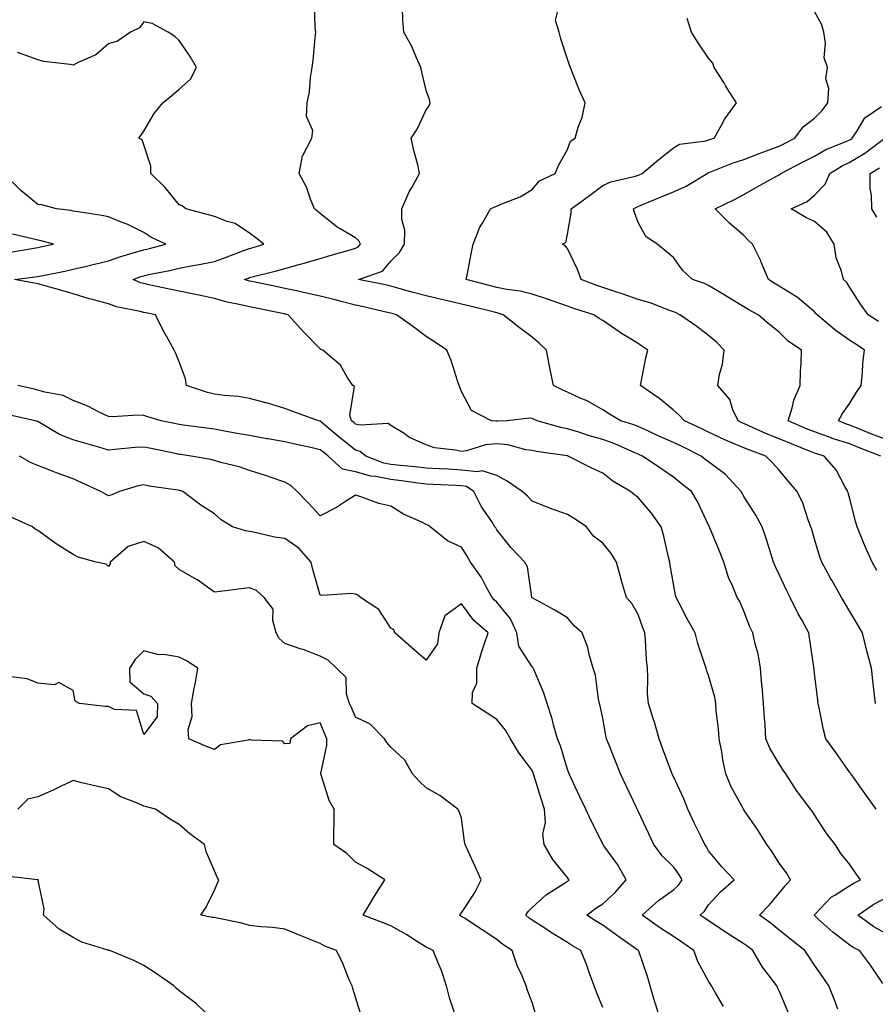
# Model space of a CAD drawing. Units: inches. Extents: x 968483 to 971123, y 7258298 to 7260938.
# Drawn here: x 969153 to 969395, y 7258687 to 7258965 of the extents above; entities that cross this region are included whole.
import ezdxf

# ---------------------------------------------------------------- set-up
doc = ezdxf.new("R2010")
doc.units = ezdxf.units.IN
doc.header["$MEASUREMENT"] = 0
doc.layers.add('Contour_96847258', color=7, linetype='Continuous', true_color=0xbf20d5)

msp = doc.modelspace()

# ---------------------------------------------------------------- linework, layer by layer
at = {"layer": 'Contour_96847258'}
for points in [[(969397.38, 7258692.59, 3143), (969393.91, 7258697.78, 3143), (969390.76, 7258701.92, 3143), (969388.97, 7258702.84, 3143), (969388.05, 7258703.47, 3143), (969383.26, 7258707.13, 3143), (969379.02, 7258710.95, 3143), (969378.05, 7258711.82, 3143), (969377.99, 7258711.86, 3143), (969377.92, 7258711.92, 3143), (969378.05, 7258712.07, 3143), (969382.84, 7258717.13, 3143), (969383.75, 7258717.62, 3143), (969388.05, 7258720.31, 3143), (969389.02, 7258720.95, 3143), (969391.04, 7258721.92, 3143), (969389.8, 7258723.67, 3143), (969388.05, 7258726.26, 3143), (969385.53, 7258729.4, 3143), (969383.87, 7258731.92, 3143), (969381.38, 7258735.25, 3143), (969378.05, 7258740.37, 3143), (969377.42, 7258741.29, 3143), (969376.94, 7258741.92, 3143), (969373.56, 7258746.41, 3143), (969373.12, 7258746.99, 3143), (969369.91, 7258751.92, 3143), (969369.15, 7258753.02, 3143), (969368.05, 7258754.76, 3143), (969365.39, 7258759.26, 3143), (969364.27, 7258761.92, 3143), (969364.02, 7258765.95, 3143), (969363.84, 7258767.71, 3143), (969363.6, 7258771.92, 3143), (969363.18, 7258776.79, 3143), (969363.16, 7258777.03, 3143), (969362.74, 7258781.92, 3143), (969362.03, 7258785.9, 3143), (969361.21, 7258788.76, 3143), (969360.54, 7258791.92, 3143), (969359.75, 7258793.62, 3143), (969358.05, 7258798.05, 3143), (969356.86, 7258800.73, 3143), (969356.13, 7258801.92, 3143), (969354.81, 7258805.16, 3143), (969353.65, 7258807.52, 3143), (969352.32, 7258811.92, 3143), (969351.1, 7258814.97, 3143), (969348.39, 7258821.58, 3143), (969348.26, 7258821.92, 3143), (969348.18, 7258822.05, 3143), (969348.05, 7258822.34, 3143), (969345.01, 7258828.88, 3143), (969343.21, 7258831.92, 3143), (969340.28, 7258834.15, 3143), (969338.05, 7258835.92, 3143), (969334.53, 7258838.4, 3143), (969329.34, 7258841.92, 3143), (969328.43, 7258842.3, 3143), (969328.05, 7258842.48, 3143), (969327.12, 7258842.85, 3143), (969321.48, 7258845.35, 3143), (969318.05, 7258846.57, 3143), (969313.88, 7258847.75, 3143), (969311.32, 7258848.65, 3143), (969308.05, 7258849.67, 3143), (969306.17, 7258850.05, 3143), (969299.51, 7258851.92, 3143), (969298.47, 7258852.34, 3143), (969298.05, 7258852.55, 3143), (969297.3, 7258852.67, 3143), (969291, 7258851.92, 3143), (969288.2, 7258851.77, 3143), (969288.05, 7258851.78, 3143), (969287.9, 7258851.77, 3143), (969286.53, 7258851.92, 3143), (969280.92, 7258854.79, 3143), (969278.05, 7258860.2, 3143), (969277.59, 7258861.46, 3143), (969277.38, 7258861.92, 3143), (969277.01, 7258862.96, 3143), (969275.1, 7258868.97, 3143), (969273.88, 7258871.92, 3143), (969270.39, 7258874.26, 3143), (969268.05, 7258875.77, 3143), (969264.51, 7258878.38, 3143), (969259.64, 7258881.92, 3143), (969258.38, 7258882.25, 3143), (969258.05, 7258882.34, 3143), (969257.5, 7258882.47, 3143), (969250.3, 7258884.17, 3143), (969248.05, 7258884.64, 3143), (969244.38, 7258885.59, 3143), (969242.28, 7258886.15, 3143), (969238.05, 7258887.22, 3143), (969234.19, 7258888.06, 3143), (969231.29, 7258888.68, 3143), (969228.05, 7258889.38, 3143), (969225.94, 7258889.81, 3143), (969218.62, 7258891.35, 3143), (969218.05, 7258891.47, 3143), (969217.69, 7258891.56, 3143), (969216.57, 7258891.92, 3143), (969217.68, 7258892.29, 3143), (969218.05, 7258892.43, 3143), (969218.75, 7258892.62, 3143), (969225.65, 7258894.32, 3143), (969228.05, 7258895.02, 3143), (969232.36, 7258896.23, 3143), (969233.45, 7258896.52, 3143), (969238.05, 7258897.89, 3143), (969241.15, 7258898.82, 3143), (969246.48, 7258900.35, 3143), (969248.05, 7258900.81, 3143), (969248.77, 7258901.2, 3143), (969249.42, 7258901.92, 3143), (969248.99, 7258902.86, 3143), (969248.05, 7258903.71, 3143), (969243.68, 7258906.29, 3143), (969242.85, 7258906.72, 3143), (969238.05, 7258910.64, 3143), (969237.32, 7258911.19, 3143), (969236.45, 7258911.92, 3143), (969235.3, 7258914.67, 3143), (969234.14, 7258918.01, 3143), (969232.04, 7258921.92, 3143), (969233.06, 7258926.91, 3143), (969233.13, 7258927, 3143), (969235.67, 7258931.92, 3143), (969235.9, 7258934.07, 3143), (969234.17, 7258938.04, 3143), (969234.32, 7258941.92, 3143), (969234.96, 7258945.01, 3143), (969235.26, 7258949.13, 3143), (969235.73, 7258951.92, 3143), (969236.07, 7258953.9, 3143), (969236.59, 7258960.46, 3143), (969236.8, 7258961.92, 3143), (969236.58, 7258963.39, 3143), (969236.44, 7258970.31, 3143)], [(969395.34, 7258771.92, 3141), (969394.97, 7258775, 3141), (969394.56, 7258778.43, 3141), (969394.15, 7258781.92, 3141), (969392.88, 7258786.75, 3141), (969392.79, 7258787.18, 3141), (969391.63, 7258791.92, 3141), (969390.27, 7258794.14, 3141), (969388.05, 7258797.94, 3141), (969386.57, 7258800.44, 3141), (969385.68, 7258801.92, 3141), (969382.9, 7258806.77, 3141), (969382.57, 7258807.4, 3141), (969380.12, 7258811.92, 3141), (969379.56, 7258813.43, 3141), (969378.05, 7258818.42, 3141), (969377.25, 7258821.12, 3141), (969377.01, 7258821.92, 3141), (969376.35, 7258823.62, 3141), (969374.7, 7258828.57, 3141), (969373.15, 7258831.92, 3141), (969370.77, 7258834.64, 3141), (969368.05, 7258837.96, 3141), (969366.17, 7258840.05, 3141), (969364.27, 7258841.92, 3141), (969359.7, 7258843.57, 3141), (969358.05, 7258844.27, 3141), (969353.99, 7258845.98, 3141), (969352.63, 7258846.5, 3141), (969348.05, 7258848.71, 3141), (969345.9, 7258849.77, 3141), (969341.19, 7258851.92, 3141), (969339.66, 7258853.53, 3141), (969338.05, 7258854.88, 3141), (969334.26, 7258858.13, 3141), (969328.74, 7258861.92, 3141), (969328.96, 7258862.83, 3141), (969330.22, 7258869.75, 3141), (969330.8, 7258871.92, 3141), (969329.15, 7258873.02, 3141), (969328.05, 7258873.76, 3141), (969323.13, 7258876.84, 3141), (969323.03, 7258876.9, 3141), (969318.05, 7258880.35, 3141), (969317.01, 7258880.88, 3141), (969315.56, 7258881.92, 3141), (969309.85, 7258883.72, 3141), (969308.05, 7258884.38, 3141), (969304.31, 7258885.66, 3141), (969302.45, 7258886.32, 3141), (969298.05, 7258887.75, 3141), (969294.71, 7258888.58, 3141), (969290.89, 7258889.08, 3141), (969288.05, 7258889.66, 3141), (969286.25, 7258890.12, 3141), (969279.4, 7258891.92, 3141), (969279.74, 7258893.61, 3141), (969280.82, 7258899.15, 3141), (969281.39, 7258901.92, 3141), (969283.25, 7258906.72, 3141), (969283.96, 7258907.83, 3141), (969286.27, 7258911.92, 3141), (969287.52, 7258912.45, 3141), (969288.05, 7258912.67, 3141), (969289.44, 7258913.31, 3141), (969294.69, 7258915.28, 3141), (969298.05, 7258917.38, 3141), (969300.13, 7258919.84, 3141), (969304.54, 7258921.92, 3141), (969305.58, 7258924.39, 3141), (969308.05, 7258928.73, 3141), (969308.9, 7258931.07, 3141), (969310.28, 7258931.92, 3141), (969311.13, 7258935, 3141), (969312.2, 7258937.77, 3141), (969313.05, 7258941.92, 3141), (969311.51, 7258945.38, 3141), (969309.51, 7258950.46, 3141), (969308.9, 7258951.92, 3141), (969308.67, 7258952.55, 3141), (969308.05, 7258954.29, 3141), (969306.21, 7258960.08, 3141), (969305.75, 7258961.92, 3141), (969304.71, 7258965.26, 3141), (969305.75, 7258969.62, 3141)], [(969395.47, 7258741.92, 3142), (969392.4, 7258746.27, 3142), (969389.14, 7258750.83, 3142), (969388.36, 7258751.92, 3142), (969388.24, 7258752.11, 3142), (969388.05, 7258752.37, 3142), (969384.09, 7258757.96, 3142), (969381.27, 7258761.92, 3142), (969380.57, 7258764.44, 3142), (969379.34, 7258770.63, 3142), (969379.03, 7258771.92, 3142), (969378.93, 7258772.8, 3142), (969378.05, 7258780.43, 3142), (969377.89, 7258781.76, 3142), (969377.88, 7258781.92, 3142), (969377.85, 7258782.12, 3142), (969376.6, 7258790.47, 3142), (969376.42, 7258791.92, 3142), (969374.41, 7258795.56, 3142), (969373.41, 7258797.28, 3142), (969371.11, 7258801.92, 3142), (969370.11, 7258803.98, 3142), (969368.05, 7258808.38, 3142), (969366.91, 7258810.78, 3142), (969366.43, 7258811.92, 3142), (969365.66, 7258814.31, 3142), (969364.47, 7258818.34, 3142), (969363.22, 7258821.92, 3142), (969361.37, 7258825.24, 3142), (969358.05, 7258830.51, 3142), (969357.53, 7258831.4, 3142), (969357.29, 7258831.92, 3142), (969352.79, 7258836.66, 3142), (969348.05, 7258840.26, 3142), (969347.11, 7258840.98, 3142), (969345.93, 7258841.92, 3142), (969340.7, 7258844.57, 3142), (969338.05, 7258845.81, 3142), (969333.79, 7258847.66, 3142), (969331.04, 7258848.93, 3142), (969328.05, 7258850.28, 3142), (969326.88, 7258850.75, 3142), (969323.22, 7258851.92, 3142), (969319.96, 7258853.83, 3142), (969318.05, 7258855.04, 3142), (969313.65, 7258857.52, 3142), (969311.62, 7258858.35, 3142), (969308.05, 7258860.01, 3142), (969306.71, 7258860.58, 3142), (969304.09, 7258861.92, 3142), (969303.06, 7258866.91, 3142), (969303.05, 7258866.92, 3142), (969302.13, 7258871.92, 3142), (969300.06, 7258873.93, 3142), (969298.05, 7258875.62, 3142), (969294.41, 7258878.28, 3142), (969289.85, 7258881.92, 3142), (969288.48, 7258882.35, 3142), (969288.05, 7258882.44, 3142), (969287.35, 7258882.62, 3142), (969280.46, 7258884.33, 3142), (969278.05, 7258884.95, 3142), (969274.09, 7258885.88, 3142), (969272.38, 7258886.25, 3142), (969268.05, 7258887.29, 3142), (969264.4, 7258888.27, 3142), (969260.68, 7258889.29, 3142), (969258.05, 7258890.01, 3142), (969256.49, 7258890.36, 3142), (969248.87, 7258891.92, 3142), (969255.7, 7258894.27, 3142), (969258.05, 7258897.12, 3142), (969260.45, 7258899.52, 3142), (969261.93, 7258901.92, 3142), (969261.99, 7258905.86, 3142), (969261.11, 7258908.86, 3142), (969261.17, 7258911.92, 3142), (969263.25, 7258916.72, 3142), (969263.86, 7258917.73, 3142), (969266.2, 7258921.92, 3142), (969265.64, 7258924.33, 3142), (969264.54, 7258928.41, 3142), (969263.79, 7258931.92, 3142), (969265.52, 7258934.45, 3142), (969268.05, 7258939.93, 3142), (969268.93, 7258941.04, 3142), (969269.17, 7258941.92, 3142), (969269, 7258942.87, 3142), (969268.05, 7258945.45, 3142), (969266.83, 7258950.7, 3142), (969266.52, 7258951.92, 3142), (969265.26, 7258954.71, 3142), (969264.01, 7258957.88, 3142), (969261.75, 7258961.92, 3142), (969261.42, 7258965.29, 3142), (969261.36, 7258968.61, 3142)], [(969396.83, 7258841.92, 3139), (969390.49, 7258844.36, 3139), (969388.05, 7258845.35, 3139), (969383.07, 7258846.94, 3139), (969382.99, 7258846.98, 3139), (969378.05, 7258848.77, 3139), (969375.81, 7258849.68, 3139), (969370.59, 7258851.92, 3139), (969371.75, 7258855.62, 3139), (969372.18, 7258857.79, 3139), (969374.01, 7258861.92, 3139), (969374.09, 7258865.88, 3139), (969374.24, 7258868.11, 3139), (969374.32, 7258871.92, 3139), (969370.59, 7258874.46, 3139), (969368.05, 7258876.99, 3139), (969365.26, 7258879.13, 3139), (969362.04, 7258881.92, 3139), (969359.46, 7258883.33, 3139), (969358.05, 7258884.21, 3139), (969353.21, 7258887.08, 3139), (969352.4, 7258887.57, 3139), (969348.05, 7258890.22, 3139), (969346.89, 7258890.76, 3139), (969343.49, 7258891.92, 3139), (969340.64, 7258894.51, 3139), (969338.05, 7258898.16, 3139), (969335.98, 7258899.85, 3139), (969333.51, 7258901.92, 3139), (969330.23, 7258904.1, 3139), (969328.05, 7258908.09, 3139), (969327.02, 7258910.89, 3139), (969326.73, 7258911.92, 3139), (969327.57, 7258912.4, 3139), (969328.05, 7258912.55, 3139), (969329.14, 7258913.01, 3139), (969334.64, 7258915.33, 3139), (969338.05, 7258916.74, 3139), (969341.66, 7258918.31, 3139), (969347.63, 7258921.92, 3139), (969347.87, 7258922.1, 3139), (969348.05, 7258922.16, 3139), (969348.43, 7258922.3, 3139), (969355.03, 7258924.94, 3139), (969358.05, 7258925.9, 3139), (969362.4, 7258927.57, 3139), (969364.46, 7258928.33, 3139), (969368.05, 7258929.66, 3139), (969369.53, 7258930.44, 3139), (969372.46, 7258931.92, 3139), (969374.84, 7258935.13, 3139), (969378.05, 7258937.54, 3139), (969380.21, 7258939.76, 3139), (969381.81, 7258941.92, 3139), (969382.07, 7258945.94, 3139), (969381.22, 7258948.75, 3139), (969381.72, 7258951.92, 3139), (969380.81, 7258954.68, 3139), (969381.18, 7258958.79, 3139), (969380.66, 7258961.92, 3139), (969380.15, 7258964.02, 3139), (969378.05, 7258967.81, 3139)], [(969384.64, 7258685.33, 3144), (969383.81, 7258687.68, 3144), (969382.08, 7258691.92, 3144), (969380.44, 7258694.31, 3144), (969378.05, 7258697.83, 3144), (969376.41, 7258700.28, 3144), (969375.26, 7258701.92, 3144), (969371.26, 7258705.13, 3144), (969368.05, 7258707.71, 3144), (969365.72, 7258709.59, 3144), (969362.46, 7258711.92, 3144), (969365.15, 7258714.82, 3144), (969368.05, 7258718.21, 3144), (969369.75, 7258720.22, 3144), (969371.26, 7258721.92, 3144), (969370.11, 7258723.98, 3144), (969368.05, 7258726.72, 3144), (969366, 7258729.87, 3144), (969364.56, 7258731.92, 3144), (969362.08, 7258735.95, 3144), (969358.05, 7258741.75, 3144), (969357.93, 7258741.92, 3144), (969357.81, 7258742.16, 3144), (969354.43, 7258748.3, 3144), (969352.93, 7258751.92, 3144), (969352.06, 7258755.93, 3144), (969351.76, 7258758.21, 3144), (969351.06, 7258761.92, 3144), (969350.86, 7258764.73, 3144), (969350.21, 7258769.76, 3144), (969350.04, 7258771.92, 3144), (969349.76, 7258773.63, 3144), (969348.05, 7258779.84, 3144), (969347.47, 7258781.34, 3144), (969347.32, 7258781.92, 3144), (969347.01, 7258782.96, 3144), (969344.99, 7258788.86, 3144), (969344.22, 7258791.92, 3144), (969342, 7258795.87, 3144), (969339.72, 7258800.25, 3144), (969338.83, 7258801.92, 3144), (969338.7, 7258802.57, 3144), (969338.05, 7258805.73, 3144), (969337.16, 7258811.03, 3144), (969337.01, 7258811.92, 3144), (969336.64, 7258813.33, 3144), (969335.34, 7258819.21, 3144), (969334.56, 7258821.92, 3144), (969331.9, 7258825.77, 3144), (969328.05, 7258830.24, 3144), (969327.07, 7258830.94, 3144), (969325.93, 7258831.92, 3144), (969320.96, 7258834.83, 3144), (969318.05, 7258837.09, 3144), (969314.74, 7258838.61, 3144), (969308.25, 7258841.92, 3144), (969308.05, 7258841.97, 3144), (969307.99, 7258841.98, 3144), (969299.33, 7258843.2, 3144), (969298.05, 7258843.48, 3144), (969296.24, 7258843.73, 3144), (969291.22, 7258845.09, 3144), (969288.05, 7258845.4, 3144), (969284.87, 7258845.1, 3144), (969279.51, 7258843.38, 3144), (969278.05, 7258843.18, 3144), (969276.37, 7258843.6, 3144), (969270.41, 7258844.28, 3144), (969268.05, 7258845.14, 3144), (969263.35, 7258847.22, 3144), (969261.5, 7258848.47, 3144), (969258.05, 7258850.58, 3144), (969257.27, 7258851.14, 3144), (969249.32, 7258850.65, 3144), (969248.05, 7258850.99, 3144), (969247.53, 7258851.4, 3144), (969246.93, 7258851.92, 3144), (969246.45, 7258853.52, 3144), (969247.71, 7258861.58, 3144), (969247.25, 7258861.92, 3144), (969245.69, 7258864.28, 3144), (969243.77, 7258867.64, 3144), (969238.73, 7258871.92, 3144), (969238.23, 7258872.1, 3144), (969238.05, 7258872.24, 3144), (969233.27, 7258877.14, 3144), (969228.98, 7258881.92, 3144), (969228.22, 7258882.09, 3144), (969228.05, 7258882.13, 3144), (969227.79, 7258882.18, 3144), (969219.92, 7258883.79, 3144), (969218.05, 7258884.17, 3144), (969215.1, 7258884.87, 3144), (969211.65, 7258885.52, 3144), (969208.05, 7258886.51, 3144), (969203.61, 7258887.48, 3144), (969202.22, 7258887.75, 3144), (969198.05, 7258888.63, 3144), (969195.34, 7258889.21, 3144), (969189.54, 7258890.43, 3144), (969188.05, 7258890.74, 3144), (969187.13, 7258891, 3144), (969185.1, 7258891.92, 3144), (969187.24, 7258892.73, 3144), (969188.05, 7258892.98, 3144), (969189.42, 7258893.29, 3144), (969195.48, 7258894.49, 3144), (969198.05, 7258895.09, 3144), (969201.99, 7258895.86, 3144), (969203.77, 7258896.2, 3144), (969208.05, 7258897.04, 3144), (969211.66, 7258898.31, 3144), (969216.16, 7258900.03, 3144), (969218.05, 7258900.72, 3144), (969219, 7258900.97, 3144), (969222.03, 7258901.92, 3144), (969219.82, 7258903.69, 3144), (969218.05, 7258905.05, 3144), (969213.93, 7258907.8, 3144), (969211.64, 7258908.33, 3144), (969208.05, 7258909.72, 3144), (969206.35, 7258910.22, 3144), (969199.97, 7258911.92, 3144), (969198.89, 7258912.76, 3144), (969198.05, 7258913.03, 3144), (969194.12, 7258917.99, 3144), (969190.02, 7258921.92, 3144), (969190.08, 7258923.95, 3144), (969188.05, 7258930.01, 3144), (969187.57, 7258931.44, 3144), (969186.66, 7258931.92, 3144), (969187.25, 7258932.72, 3144), (969188.05, 7258933.9, 3144), (969191.03, 7258938.94, 3144), (969193.49, 7258941.92, 3144), (969195.97, 7258944, 3144), (969198.05, 7258945.82, 3144), (969201.3, 7258948.67, 3144), (969202.98, 7258951.92, 3144), (969201.19, 7258955.06, 3144), (969198.05, 7258959.53, 3144), (969196.81, 7258960.68, 3144), (969194.93, 7258961.92, 3144), (969190.48, 7258964.35, 3144), (969188.05, 7258964.86, 3144), (969186.84, 7258963.13, 3144), (969184.27, 7258961.92, 3144), (969180.61, 7258959.36, 3144), (969178.05, 7258958.66, 3144), (969174.46, 7258955.51, 3144), (969169.51, 7258953.38, 3144), (969168.05, 7258952.59, 3144), (969167.2, 7258952.77, 3144), (969159.8, 7258953.67, 3144), (969158.05, 7258954.12, 3144), (969154.51, 7258955.46, 3144), (969152.33, 7258956.2, 3144)], [(969395.68, 7258809.55, 3140), (969394.32, 7258811.92, 3140), (969392.42, 7258816.29, 3140), (969391.57, 7258818.4, 3140), (969390.1, 7258821.92, 3140), (969389.67, 7258823.54, 3140), (969388.05, 7258829.78, 3140), (969387.61, 7258831.48, 3140), (969387.48, 7258831.92, 3140), (969386.64, 7258833.33, 3140), (969384.19, 7258838.06, 3140), (969380.79, 7258841.92, 3140), (969378.66, 7258842.53, 3140), (969378.05, 7258842.74, 3140), (969376.66, 7258843.31, 3140), (969371.51, 7258845.38, 3140), (969368.05, 7258846.82, 3140), (969364.39, 7258848.26, 3140), (969359.46, 7258850.51, 3140), (969358.05, 7258851.12, 3140), (969357.48, 7258851.35, 3140), (969356.4, 7258851.92, 3140), (969354.93, 7258855.04, 3140), (969354.04, 7258857.91, 3140), (969350.61, 7258861.92, 3140), (969351.1, 7258864.97, 3140), (969352.02, 7258867.95, 3140), (969352.47, 7258871.92, 3140), (969350.28, 7258874.15, 3140), (969348.05, 7258876.05, 3140), (969344.69, 7258878.56, 3140), (969339.93, 7258881.92, 3140), (969338.68, 7258882.55, 3140), (969338.05, 7258882.8, 3140), (969336.73, 7258883.24, 3140), (969331.48, 7258885.35, 3140), (969328.05, 7258886.29, 3140), (969323.87, 7258887.74, 3140), (969321.47, 7258888.5, 3140), (969318.05, 7258889.63, 3140), (969316.34, 7258890.21, 3140), (969311.99, 7258891.92, 3140), (969310.91, 7258894.78, 3140), (969308.05, 7258900.65, 3140), (969307.5, 7258901.37, 3140), (969306.68, 7258901.92, 3140), (969307.57, 7258902.4, 3140), (969308.05, 7258904.77, 3140), (969309.15, 7258910.82, 3140), (969309.12, 7258911.92, 3140), (969314.3, 7258915.67, 3140), (969318.05, 7258918.49, 3140), (969320.37, 7258919.6, 3140), (969327.31, 7258921.18, 3140), (969328.05, 7258921.43, 3140), (969328.39, 7258921.58, 3140), (969329.23, 7258921.92, 3140), (969334, 7258925.97, 3140), (969338.05, 7258929.15, 3140), (969339.75, 7258930.22, 3140), (969347.33, 7258931.2, 3140), (969348.05, 7258931.44, 3140), (969348.4, 7258931.57, 3140), (969349.66, 7258931.92, 3140), (969351.7, 7258935.57, 3140), (969352.6, 7258937.37, 3140), (969355.97, 7258941.92, 3140), (969352.87, 7258946.74, 3140), (969352.31, 7258947.66, 3140), (969349.66, 7258951.92, 3140), (969349.27, 7258953.14, 3140), (969348.05, 7258954.56, 3140), (969345.07, 7258958.94, 3140), (969343.2, 7258961.92, 3140), (969341.92, 7258965.79, 3140)], [(969398.05, 7258846.67, 3138), (969394.28, 7258848.15, 3138), (969390.11, 7258849.86, 3138), (969388.05, 7258850.69, 3138), (969387.12, 7258850.99, 3138), (969384.8, 7258851.92, 3138), (969385.96, 7258854.01, 3138), (969388.05, 7258856.88, 3138), (969389.96, 7258860.01, 3138), (969391.23, 7258861.92, 3138), (969391.62, 7258865.49, 3138), (969391.74, 7258868.23, 3138), (969392.21, 7258871.92, 3138), (969389.73, 7258873.6, 3138), (969388.05, 7258874.68, 3138), (969383.76, 7258877.63, 3138), (969378.74, 7258881.92, 3138), (969378.45, 7258882.32, 3138), (969378.05, 7258882.71, 3138), (969373.08, 7258886.95, 3138), (969372.96, 7258887.01, 3138), (969368.05, 7258890.05, 3138), (969366.85, 7258890.72, 3138), (969364.98, 7258891.92, 3138), (969362.97, 7258896.84, 3138), (969362.79, 7258897.18, 3138), (969360.49, 7258901.92, 3138), (969359.21, 7258903.08, 3138), (969358.05, 7258904.33, 3138), (969353.98, 7258907.85, 3138), (969349.93, 7258911.92, 3138), (969355.37, 7258914.6, 3138), (969358.05, 7258915.97, 3138), (969361.8, 7258918.17, 3138), (969367.28, 7258921.15, 3138), (969368.05, 7258921.58, 3138), (969368.27, 7258921.7, 3138), (969368.53, 7258921.92, 3138), (969374.78, 7258925.19, 3138), (969378.05, 7258926.86, 3138), (969381.28, 7258928.69, 3138), (969387.23, 7258931.1, 3138), (969388.05, 7258931.48, 3138), (969388.32, 7258931.65, 3138), (969388.69, 7258931.92, 3138), (969390.16, 7258934.03, 3138), (969392.3, 7258937.67, 3138), (969397.02, 7258940.89, 3138)], [(969396.17, 7258880.05, 3137), (969393.26, 7258881.92, 3137), (969391.05, 7258884.92, 3137), (969388.05, 7258889.68, 3137), (969387.16, 7258891.03, 3137), (969386.23, 7258891.92, 3137), (969385.68, 7258894.29, 3137), (969384.2, 7258898.07, 3137), (969383.62, 7258901.92, 3137), (969381.48, 7258905.35, 3137), (969378.05, 7258908.32, 3137), (969375.57, 7258909.44, 3137), (969371.4, 7258911.92, 3137), (969375.94, 7258914.03, 3137), (969378.05, 7258915.8, 3137), (969381.07, 7258918.9, 3137), (969382.33, 7258921.92, 3137), (969385.87, 7258924.1, 3137), (969388.05, 7258925.1, 3137), (969392.25, 7258927.72, 3137), (969397.93, 7258931.92, 3137)], [(969370.62, 7258684.49, 3145), (969368.05, 7258690.57, 3145), (969367.59, 7258691.46, 3145), (969367.34, 7258691.92, 3145), (969365.29, 7258694.68, 3145), (969363.33, 7258697.2, 3145), (969360.58, 7258701.92, 3145), (969359.18, 7258703.05, 3145), (969358.05, 7258703.87, 3145), (969353.11, 7258706.98, 3145), (969352.75, 7258707.22, 3145), (969348.05, 7258710.31, 3145), (969347.11, 7258710.98, 3145), (969345.61, 7258711.92, 3145), (969346.9, 7258713.07, 3145), (969348.05, 7258714.88, 3145), (969351.39, 7258718.58, 3145), (969355.32, 7258721.92, 3145), (969351.77, 7258725.64, 3145), (969348.05, 7258730.13, 3145), (969347.44, 7258731.31, 3145), (969347.01, 7258731.92, 3145), (969346.02, 7258733.95, 3145), (969344.06, 7258737.93, 3145), (969342.12, 7258741.92, 3145), (969340.99, 7258744.86, 3145), (969338.05, 7258751.21, 3145), (969337.84, 7258751.71, 3145), (969337.73, 7258751.92, 3145), (969337.54, 7258752.43, 3145), (969335.12, 7258758.99, 3145), (969334.03, 7258761.92, 3145), (969332.73, 7258766.6, 3145), (969332.36, 7258767.61, 3145), (969330.97, 7258771.92, 3145), (969330.77, 7258774.64, 3145), (969330.86, 7258779.11, 3145), (969330.69, 7258781.92, 3145), (969330.44, 7258784.31, 3145), (969330.21, 7258789.76, 3145), (969330, 7258791.92, 3145), (969329.45, 7258793.32, 3145), (969328.05, 7258797.03, 3145), (969326.32, 7258800.19, 3145), (969324.78, 7258801.92, 3145), (969323.41, 7258806.56, 3145), (969323.24, 7258807.11, 3145), (969321.93, 7258811.92, 3145), (969320.45, 7258814.32, 3145), (969318.05, 7258817.25, 3145), (969315.4, 7258819.27, 3145), (969313.42, 7258821.92, 3145), (969310.23, 7258824.1, 3145), (969308.05, 7258825.36, 3145), (969303.22, 7258827.09, 3145), (969302.64, 7258827.33, 3145), (969298.05, 7258829.12, 3145), (969296.71, 7258830.58, 3145), (969295.27, 7258831.92, 3145), (969290.96, 7258834.83, 3145), (969288.05, 7258836.38, 3145), (969283.92, 7258837.79, 3145), (969282.55, 7258837.42, 3145), (969278.05, 7258837.98, 3145), (969274.3, 7258838.17, 3145), (969271.68, 7258838.29, 3145), (969268.05, 7258838.46, 3145), (969264.97, 7258838.84, 3145), (969260.74, 7258839.23, 3145), (969258.05, 7258839.55, 3145), (969256.08, 7258839.95, 3145), (969250.94, 7258841.92, 3145), (969249.38, 7258843.25, 3145), (969248.05, 7258843.6, 3145), (969243.37, 7258847.24, 3145), (969238.71, 7258851.26, 3145), (969238.05, 7258851.82, 3145), (969237.97, 7258851.84, 3145), (969237.59, 7258851.92, 3145), (969230.54, 7258854.41, 3145), (969228.05, 7258855.43, 3145), (969223.08, 7258856.89, 3145), (969223.03, 7258856.9, 3145), (969218.05, 7258858.24, 3145), (969214.92, 7258858.8, 3145), (969210.92, 7258859.05, 3145), (969208.05, 7258859.47, 3145), (969206.07, 7258859.94, 3145), (969200.15, 7258861.92, 3145), (969199.91, 7258863.78, 3145), (969198.05, 7258868.57, 3145), (969197.11, 7258870.98, 3145), (969196.69, 7258871.92, 3145), (969194.98, 7258874.99, 3145), (969193.56, 7258877.43, 3145), (969191.34, 7258881.92, 3145), (969188.63, 7258882.5, 3145), (969188.05, 7258882.61, 3145), (969187.08, 7258882.89, 3145), (969180.29, 7258884.16, 3145), (969178.05, 7258884.98, 3145), (969173.84, 7258886.13, 3145), (969172.56, 7258886.43, 3145), (969168.05, 7258887.82, 3145), (969164.88, 7258888.75, 3145), (969159.78, 7258890.19, 3145), (969158.05, 7258890.69, 3145), (969157.02, 7258890.89, 3145), (969151.45, 7258891.92, 3145), (969157.31, 7258892.66, 3145), (969158.05, 7258892.78, 3145), (969165.67, 7258894.3, 3145), (969168.05, 7258894.79, 3145), (969171.84, 7258895.71, 3145), (969173.77, 7258896.2, 3145), (969178.05, 7258897.2, 3145), (969181.55, 7258898.42, 3145), (969185.75, 7258899.62, 3145), (969188.05, 7258900.35, 3145), (969189.34, 7258900.63, 3145), (969194.28, 7258901.92, 3145), (969190.03, 7258903.9, 3145), (969188.05, 7258905.26, 3145), (969183.57, 7258907.44, 3145), (969181.97, 7258908, 3145), (969178.05, 7258909.61, 3145), (969176.2, 7258910.07, 3145), (969168.85, 7258911.12, 3145), (969168.05, 7258911.3, 3145), (969167.53, 7258911.4, 3145), (969163.31, 7258911.92, 3145), (969159.19, 7258913.06, 3145), (969158.05, 7258913.15, 3145), (969153.22, 7258917.09, 3145), (969148.37, 7258921.92, 3145)], [(969395.66, 7258909.53, 3136), (969394.28, 7258911.92, 3136), (969394.21, 7258915.76, 3136), (969393.84, 7258917.71, 3136), (969393.78, 7258921.92, 3136), (969396.46, 7258923.51, 3136)], [(969150.33, 7258899.64, 3146), (969156.95, 7258900.82, 3146), (969158.05, 7258900.98, 3146), (969158.83, 7258901.14, 3146), (969162.49, 7258901.92, 3146), (969158.97, 7258902.84, 3146), (969158.05, 7258903, 3146), (969156.54, 7258903.43, 3146), (969150.85, 7258904.72, 3146)], [(969352.22, 7258686.09, 3146), (969349.98, 7258689.99, 3146), (969348.88, 7258691.92, 3146), (969348.57, 7258692.44, 3146), (969348.05, 7258693.3, 3146), (969344.98, 7258698.85, 3146), (969343.81, 7258701.92, 3146), (969340.47, 7258704.34, 3146), (969338.05, 7258705.89, 3146), (969334.45, 7258708.32, 3146), (969329.18, 7258711.92, 3146), (969333.86, 7258716.11, 3146), (969338.05, 7258719.1, 3146), (969339.51, 7258720.46, 3146), (969340.56, 7258721.92, 3146), (969339.65, 7258723.52, 3146), (969338.05, 7258725.62, 3146), (969334.87, 7258728.74, 3146), (969332.56, 7258731.92, 3146), (969331.1, 7258734.97, 3146), (969328.05, 7258741.38, 3146), (969327.87, 7258741.74, 3146), (969327.8, 7258741.92, 3146), (969327.57, 7258742.4, 3146), (969324.69, 7258748.56, 3146), (969323.11, 7258751.92, 3146), (969321.71, 7258755.58, 3146), (969319.87, 7258760.1, 3146), (969319.14, 7258761.92, 3146), (969318.91, 7258762.78, 3146), (969318.05, 7258767.75, 3146), (969317.37, 7258771.24, 3146), (969317.17, 7258771.92, 3146), (969316.9, 7258773.07, 3146), (969316.01, 7258779.88, 3146), (969315.37, 7258781.92, 3146), (969314.25, 7258785.72, 3146), (969313.82, 7258787.69, 3146), (969312.24, 7258791.92, 3146), (969309.96, 7258793.83, 3146), (969308.05, 7258796.14, 3146), (969304.45, 7258798.32, 3146), (969298.26, 7258801.71, 3146), (969298.05, 7258801.83, 3146), (969298.03, 7258801.9, 3146), (969298.01, 7258801.92, 3146), (969297.99, 7258801.98, 3146), (969296.73, 7258810.6, 3146), (969296, 7258811.92, 3146), (969292.11, 7258815.98, 3146), (969288.05, 7258821.03, 3146), (969287.73, 7258821.6, 3146), (969287.52, 7258821.92, 3146), (969286.6, 7258823.37, 3146), (969283.71, 7258827.58, 3146), (969281.58, 7258831.92, 3146), (969279.43, 7258833.3, 3146), (969278.05, 7258833.47, 3146), (969276.42, 7258833.55, 3146), (969270.02, 7258833.89, 3146), (969268.05, 7258833.99, 3146), (969265.69, 7258834.28, 3146), (969261.09, 7258834.96, 3146), (969258.05, 7258835.32, 3146), (969253.81, 7258836.16, 3146), (969252.4, 7258836.27, 3146), (969248.05, 7258837.46, 3146), (969244.35, 7258838.22, 3146), (969240.29, 7258841.92, 3146), (969239.03, 7258842.9, 3146), (969238.05, 7258843.73, 3146), (969235.74, 7258844.23, 3146), (969231.36, 7258845.23, 3146), (969228.05, 7258845.94, 3146), (969223.17, 7258846.8, 3146), (969222.96, 7258846.83, 3146), (969218.05, 7258847.74, 3146), (969214.48, 7258848.35, 3146), (969210.96, 7258849.01, 3146), (969208.05, 7258849.52, 3146), (969205.94, 7258849.81, 3146), (969199.26, 7258850.71, 3146), (969198.05, 7258850.88, 3146), (969197.19, 7258851.06, 3146), (969192.99, 7258851.92, 3146), (969189.19, 7258853.06, 3146), (969188.05, 7258853.4, 3146), (969186.44, 7258853.53, 3146), (969179.14, 7258853.01, 3146), (969178.05, 7258853.13, 3146), (969175.79, 7258854.18, 3146), (969172.18, 7258856.05, 3146), (969168.05, 7258857.62, 3146), (969165.2, 7258859.07, 3146), (969160, 7258859.97, 3146), (969158.05, 7258860.6, 3146), (969156.98, 7258860.85, 3146), (969152.43, 7258861.92, 3146)], [(969334.54, 7258681.92, 3147), (969332.96, 7258686.83, 3147), (969332.9, 7258687.07, 3147), (969331.5, 7258691.92, 3147), (969330.71, 7258694.58, 3147), (969328.25, 7258701.72, 3147), (969328.19, 7258701.92, 3147), (969328.11, 7258701.98, 3147), (969328.05, 7258702.01, 3147), (969327.74, 7258702.23, 3147), (969322.26, 7258706.13, 3147), (969318.05, 7258709.08, 3147), (969316.26, 7258710.13, 3147), (969313.57, 7258711.92, 3147), (969316.08, 7258713.89, 3147), (969318.05, 7258715.15, 3147), (969321.6, 7258718.37, 3147), (969324.68, 7258721.92, 3147), (969322.3, 7258726.17, 3147), (969318.38, 7258731.59, 3147), (969318.15, 7258731.92, 3147), (969318.12, 7258731.99, 3147), (969318.05, 7258732.13, 3147), (969314.81, 7258738.68, 3147), (969313.22, 7258741.92, 3147), (969311.55, 7258745.42, 3147), (969309.02, 7258750.95, 3147), (969308.57, 7258751.92, 3147), (969308.42, 7258752.29, 3147), (969308.05, 7258753.18, 3147), (969306.05, 7258759.92, 3147), (969305.28, 7258761.92, 3147), (969304.15, 7258765.82, 3147), (969303.71, 7258767.58, 3147), (969302.33, 7258771.92, 3147), (969301.25, 7258775.12, 3147), (969298.51, 7258781.46, 3147), (969298.33, 7258781.92, 3147), (969298.23, 7258782.1, 3147), (969298.05, 7258782.22, 3147), (969294.27, 7258788.14, 3147), (969293.76, 7258791.92, 3147), (969291.96, 7258795.83, 3147), (969288.05, 7258800.53, 3147), (969287.31, 7258801.18, 3147), (969286.74, 7258801.92, 3147), (969285.07, 7258804.9, 3147), (969283.71, 7258807.58, 3147), (969280.62, 7258811.92, 3147), (969279.67, 7258813.54, 3147), (969278.05, 7258816.1, 3147), (969274.05, 7258817.92, 3147), (969269.17, 7258821.92, 3147), (969268.51, 7258822.38, 3147), (969268.05, 7258822.55, 3147), (969266.78, 7258823.19, 3147), (969261.64, 7258825.51, 3147), (969258.05, 7258827.71, 3147), (969254.66, 7258828.53, 3147), (969249.58, 7258830.39, 3147), (969248.05, 7258830.84, 3147), (969245.18, 7258829.05, 3147), (969242.61, 7258827.36, 3147), (969238.05, 7258825.02, 3147), (969234.7, 7258828.57, 3147), (969231.54, 7258831.92, 3147), (969229.69, 7258833.56, 3147), (969228.05, 7258834.52, 3147), (969224.14, 7258835.83, 3147), (969222.54, 7258836.41, 3147), (969218.05, 7258837.8, 3147), (969215.05, 7258838.92, 3147), (969209.84, 7258840.13, 3147), (969208.05, 7258840.68, 3147), (969207.04, 7258840.91, 3147), (969201.46, 7258841.92, 3147), (969198.48, 7258842.35, 3147), (969198.05, 7258842.41, 3147), (969197.43, 7258842.54, 3147), (969190.17, 7258844.04, 3147), (969188.05, 7258844.48, 3147), (969185.65, 7258844.32, 3147), (969179.91, 7258843.78, 3147), (969178.05, 7258843.64, 3147), (969175.62, 7258844.35, 3147), (969171.61, 7258845.48, 3147), (969168.05, 7258846.55, 3147), (969164.2, 7258848.07, 3147), (969158.53, 7258851.44, 3147), (969158.05, 7258851.7, 3147), (969157.88, 7258851.75, 3147), (969157.3, 7258851.92, 3147), (969149.72, 7258853.59, 3147)], [(969318.05, 7258685.78, 3148), (969316.3, 7258690.17, 3148), (969315.62, 7258691.92, 3148), (969314.2, 7258695.77, 3148), (969313.61, 7258697.48, 3148), (969311.89, 7258701.92, 3148), (969309.45, 7258703.32, 3148), (969308.05, 7258704.22, 3148), (969303.28, 7258707.15, 3148), (969301.91, 7258708.06, 3148), (969298.05, 7258710.56, 3148), (969297.24, 7258711.11, 3148), (969296.25, 7258711.92, 3148), (969296.93, 7258713.04, 3148), (969298.05, 7258714.09, 3148), (969302.16, 7258717.81, 3148), (969306.97, 7258720.84, 3148), (969308.05, 7258721.57, 3148), (969308.25, 7258721.72, 3148), (969308.58, 7258721.92, 3148), (969308.31, 7258722.18, 3148), (969308.05, 7258722.6, 3148), (969303.89, 7258727.76, 3148), (969301.46, 7258731.92, 3148), (969301.04, 7258734.91, 3148), (969301.82, 7258738.15, 3148), (969301.56, 7258741.92, 3148), (969300.74, 7258744.61, 3148), (969298.63, 7258751.34, 3148), (969298.45, 7258751.92, 3148), (969298.34, 7258752.21, 3148), (969298.05, 7258752.93, 3148), (969294.23, 7258758.1, 3148), (969291.97, 7258761.92, 3148), (969290.47, 7258764.34, 3148), (969288.05, 7258767.39, 3148), (969285.31, 7258769.18, 3148), (969281.08, 7258771.92, 3148), (969281.16, 7258775.03, 3148), (969282.37, 7258777.6, 3148), (969282.41, 7258781.92, 3148), (969283.7, 7258786.27, 3148), (969284.41, 7258788.28, 3148), (969285.58, 7258791.92, 3148), (969281.53, 7258795.4, 3148), (969278.05, 7258800.11, 3148), (969273.31, 7258796.66, 3148), (969271.59, 7258791.92, 3148), (969271.24, 7258788.73, 3148), (969268.05, 7258784.12, 3148), (969263.9, 7258787.77, 3148), (969259.17, 7258791.92, 3148), (969258.87, 7258792.74, 3148), (969258.05, 7258793.19, 3148), (969254.6, 7258798.47, 3148), (969249.48, 7258801.92, 3148), (969248.69, 7258802.56, 3148), (969248.05, 7258802.82, 3148), (969246.99, 7258802.98, 3148), (969238.58, 7258802.45, 3148), (969238.05, 7258802.59, 3148), (969235.94, 7258809.81, 3148), (969235.47, 7258811.92, 3148), (969232, 7258815.87, 3148), (969228.05, 7258818.55, 3148), (969225.07, 7258818.94, 3148), (969219.65, 7258820.32, 3148), (969218.05, 7258820.58, 3148), (969216.85, 7258820.72, 3148), (969213.22, 7258821.92, 3148), (969209.97, 7258823.84, 3148), (969208.05, 7258825.53, 3148), (969204.18, 7258828.05, 3148), (969199.13, 7258831.92, 3148), (969198.27, 7258832.14, 3148), (969198.05, 7258832.19, 3148), (969197.71, 7258832.26, 3148), (969189.57, 7258833.44, 3148), (969188.05, 7258833.78, 3148), (969186.5, 7258833.47, 3148), (969181.16, 7258831.92, 3148), (969179.04, 7258830.93, 3148), (969178.05, 7258830.71, 3148), (969177.23, 7258831.1, 3148), (969175.93, 7258831.92, 3148), (969170.51, 7258834.38, 3148), (969168.05, 7258835.44, 3148), (969163.33, 7258837.2, 3148), (969162.39, 7258837.58, 3148), (969158.05, 7258839.28, 3148), (969156.17, 7258840.04, 3148), (969152.84, 7258841.92, 3148)], [(969299.33, 7258683.2, 3149), (969298.05, 7258687.21, 3149), (969296.78, 7258690.65, 3149), (969296.35, 7258691.92, 3149), (969295.19, 7258694.78, 3149), (969293.85, 7258697.72, 3149), (969292.42, 7258701.92, 3149), (969289.79, 7258703.66, 3149), (969288.05, 7258705.05, 3149), (969283.95, 7258707.82, 3149), (969278.91, 7258711.06, 3149), (969278.05, 7258711.62, 3149), (969277.85, 7258711.72, 3149), (969277.49, 7258711.92, 3149), (969277.74, 7258712.23, 3149), (969278.05, 7258712.57, 3149), (969281.74, 7258718.23, 3149), (969283.61, 7258721.92, 3149), (969281.89, 7258725.76, 3149), (969279.92, 7258730.05, 3149), (969279.07, 7258731.92, 3149), (969278.94, 7258732.81, 3149), (969278.05, 7258739.46, 3149), (969277.41, 7258741.28, 3149), (969277.05, 7258741.92, 3149), (969271.96, 7258745.83, 3149), (969268.05, 7258748.04, 3149), (969266.04, 7258749.91, 3149), (969264.21, 7258751.92, 3149), (969261.99, 7258755.86, 3149), (969258.05, 7258759.48, 3149), (969256.94, 7258760.81, 3149), (969256.24, 7258761.92, 3149), (969252.2, 7258766.07, 3149), (969248.05, 7258767.98, 3149), (969246.85, 7258770.72, 3149), (969246.34, 7258771.92, 3149), (969245.45, 7258774.52, 3149), (969245.4, 7258779.27, 3149), (969242.62, 7258781.92, 3149), (969240.28, 7258784.15, 3149), (969238.05, 7258785.24, 3149), (969233.25, 7258787.12, 3149), (969232.68, 7258787.29, 3149), (969228.05, 7258788.89, 3149), (969226.4, 7258790.27, 3149), (969225.57, 7258791.92, 3149), (969224.57, 7258795.4, 3149), (969224.67, 7258798.54, 3149), (969222.16, 7258801.92, 3149), (969219.99, 7258803.86, 3149), (969218.05, 7258804.61, 3149), (969215.65, 7258804.32, 3149), (969209.73, 7258803.6, 3149), (969208.05, 7258803.39, 3149), (969203.07, 7258806.94, 3149), (969203, 7258806.97, 3149), (969198.05, 7258809.83, 3149), (969196.99, 7258810.86, 3149), (969196.79, 7258811.92, 3149), (969192.1, 7258815.97, 3149), (969188.05, 7258817.76, 3149), (969183.64, 7258816.33, 3149), (969178.58, 7258811.92, 3149), (969178.54, 7258811.43, 3149), (969178.05, 7258810.66, 3149), (969177.42, 7258811.29, 3149), (969174.6, 7258811.92, 3149), (969169.44, 7258813.31, 3149), (969168.05, 7258814.02, 3149), (969163.23, 7258817.1, 3149), (969161.82, 7258818.15, 3149), (969158.05, 7258820.9, 3149), (969157.32, 7258821.19, 3149), (969156.53, 7258821.92, 3149), (969150.65, 7258824.52, 3149)], [(969276.21, 7258683.76, 3150), (969274.67, 7258688.54, 3150), (969273.82, 7258691.92, 3150), (969272.43, 7258696.3, 3150), (969271.33, 7258698.64, 3150), (969270.01, 7258701.92, 3150), (969268.7, 7258702.57, 3150), (969268.05, 7258702.93, 3150), (969265.35, 7258704.62, 3150), (969262.56, 7258706.43, 3150), (969258.05, 7258708.95, 3150), (969255.9, 7258709.77, 3150), (969250.18, 7258711.92, 3150), (969253.15, 7258716.82, 3150), (969253.45, 7258717.32, 3150), (969256.31, 7258721.92, 3150), (969251.34, 7258725.21, 3150), (969248.05, 7258726.95, 3150), (969245.53, 7258729.4, 3150), (969241.91, 7258731.92, 3150), (969241.86, 7258735.73, 3150), (969242.01, 7258737.96, 3150), (969241.99, 7258741.92, 3150), (969240.59, 7258744.46, 3150), (969238.26, 7258751.71, 3150), (969238.18, 7258751.92, 3150), (969238.18, 7258752.05, 3150), (969239.92, 7258760.05, 3150), (969239.93, 7258761.92, 3150), (969239.37, 7258763.24, 3150), (969238.05, 7258766.42, 3150), (969234.4, 7258765.57, 3150), (969229.63, 7258761.92, 3150), (969229.46, 7258760.51, 3150), (969228.05, 7258760.42, 3150), (969227.31, 7258761.18, 3150), (969218.49, 7258761.48, 3150), (969218.05, 7258761.64, 3150), (969217.59, 7258761.46, 3150), (969209.77, 7258760.2, 3150), (969208.05, 7258758.9, 3150), (969205.79, 7258759.66, 3150), (969200.86, 7258761.92, 3150), (969200.63, 7258764.5, 3150), (969201.74, 7258768.23, 3150), (969201.57, 7258771.92, 3150), (969202.36, 7258776.23, 3150), (969202.58, 7258777.39, 3150), (969203.4, 7258781.92, 3150), (969200.12, 7258783.99, 3150), (969198.05, 7258784.98, 3150), (969194.3, 7258785.67, 3150), (969191.92, 7258785.79, 3150), (969188.05, 7258786.78, 3150), (969185.62, 7258784.35, 3150), (969183.97, 7258781.92, 3150), (969184.11, 7258777.98, 3150), (969188.05, 7258774.58, 3150), (969190.1, 7258773.97, 3150), (969191.94, 7258771.92, 3150), (969191.83, 7258768.14, 3150), (969188.05, 7258763.1, 3150), (969185.98, 7258769.85, 3150), (969179.76, 7258770.21, 3150), (969178.05, 7258771, 3150), (969177.14, 7258771.01, 3150), (969169.9, 7258771.92, 3150), (969168.65, 7258772.52, 3150), (969168.05, 7258775.6, 3150), (969163.96, 7258777.83, 3150), (969162.79, 7258777.18, 3150), (969158.05, 7258777.64, 3150), (969155.01, 7258778.88, 3150), (969150.58, 7258779.39, 3150)], [(969249.64, 7258683.51, 3151), (969248.05, 7258688.71, 3151), (969247.28, 7258691.15, 3151), (969247.05, 7258691.92, 3151), (969246.28, 7258693.69, 3151), (969244.43, 7258698.3, 3151), (969242.64, 7258701.92, 3151), (969239.34, 7258703.21, 3151), (969238.05, 7258703.92, 3151), (969234.67, 7258705.3, 3151), (969232.37, 7258706.24, 3151), (969228.05, 7258707.98, 3151), (969224.58, 7258708.45, 3151), (969221.29, 7258708.68, 3151), (969218.05, 7258709.07, 3151), (969215.83, 7258709.7, 3151), (969208.88, 7258711.09, 3151), (969208.05, 7258711.3, 3151), (969207.46, 7258711.33, 3151), (969204.19, 7258711.92, 3151), (969205.75, 7258714.22, 3151), (969208.05, 7258718.99, 3151), (969208.95, 7258721.02, 3151), (969209.28, 7258721.92, 3151), (969208.86, 7258722.73, 3151), (969208.05, 7258724.46, 3151), (969205.82, 7258729.69, 3151), (969205.29, 7258731.92, 3151), (969201.13, 7258735, 3151), (969198.05, 7258737.63, 3151), (969195.38, 7258739.25, 3151), (969191.37, 7258741.92, 3151), (969188.8, 7258742.67, 3151), (969188.05, 7258742.84, 3151), (969186.33, 7258743.64, 3151), (969181.59, 7258745.46, 3151), (969178.05, 7258747.68, 3151), (969174.61, 7258748.48, 3151), (969170.52, 7258749.45, 3151), (969168.05, 7258750.04, 3151), (969164.5, 7258748.37, 3151), (969162.55, 7258747.42, 3151), (969158.05, 7258745.46, 3151), (969155.22, 7258744.75, 3151), (969152.4, 7258741.92, 3151)], [(969205.91, 7258684.06, 3152), (969202.99, 7258686.86, 3152), (969198.05, 7258690.53, 3152), (969197.35, 7258691.22, 3152), (969196.54, 7258691.92, 3152), (969191.59, 7258695.46, 3152), (969188.05, 7258697.68, 3152), (969185.25, 7258699.12, 3152), (969178.42, 7258701.92, 3152), (969178.12, 7258701.99, 3152), (969178.05, 7258702.01, 3152), (969177.91, 7258702.06, 3152), (969170.48, 7258704.35, 3152), (969168.05, 7258705.6, 3152), (969164.1, 7258707.97, 3152), (969159.66, 7258711.92, 3152), (969159.89, 7258713.76, 3152), (969158.19, 7258721.78, 3152), (969158.23, 7258721.92, 3152), (969158.12, 7258721.99, 3152), (969158.05, 7258722, 3152), (969157.98, 7258721.99, 3152), (969149.17, 7258723.04, 3152)], [(969398.05, 7258706.88, 3142), (969394.82, 7258708.69, 3142), (969390.35, 7258711.92, 3142), (969394.86, 7258715.11, 3142), (969398.05, 7258716.81, 3142)]]:
    msp.add_polyline3d(points, dxfattribs=at)

doc.saveas('drawing.dxf')
